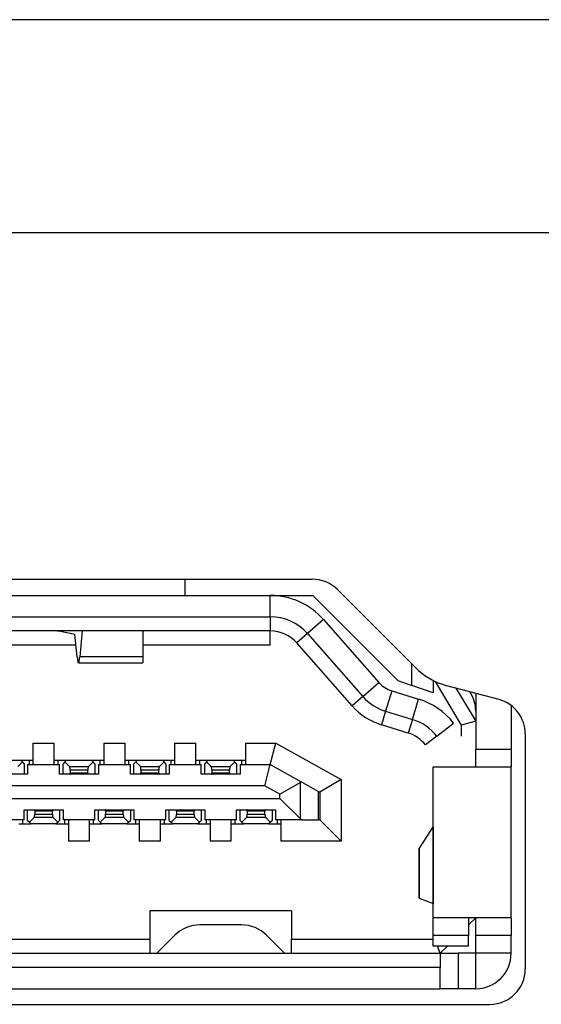
# Model space of a CAD drawing. Units: inches. Extents: x 15 to 406, y 13 to 284.
# Drawn here: x 198 to 206, y 232 to 246 of the extents above; entities that cross this region are included whole.
import ezdxf

# ---------------------------------------------------------------- set-up
doc = ezdxf.new("R2010")
doc.units = ezdxf.units.IN
doc.header["$MEASUREMENT"] = 0
doc.layers.add('実線', color=7, linetype='Continuous')

msp = doc.modelspace()

# ---------------------------------------------------------------- linework, layer by layer
at = {"layer": '実線'}
for p, q in [((102.079, 246.12), (318.079, 246.12)), ((191.886, 238.224), (202.472, 238.224)), ((200.679, 237.994), (200.679, 238.224)), ((203.924, 236.98), (202.826, 238.078)), ((196.729, 237.994), (201.878, 237.994)), ((201.878, 237.694), (201.878, 237.994)), ((201.878, 237.994), (202.479, 237.994)), ((202.479, 237.994), (203.679, 236.795)), ((196.729, 237.694), (201.878, 237.694)), ((201.878, 237.694), (201.878, 237.494)), ((202.629, 237.655), (202.404, 237.457)), ((202.629, 237.655), (203.412, 236.766)), ((201.878, 237.494), (196.729, 237.494)), ((198.672, 237.494), (198.645, 237.494)), ((198.715, 237.494), (198.672, 237.494)), ((198.756, 237.494), (198.715, 237.494)), ((198.793, 237.494), (198.756, 237.494)), ((198.826, 237.493), (198.793, 237.494)), ((198.853, 237.493), (198.826, 237.493)), ((198.874, 237.492), (198.853, 237.493)), ((198.888, 237.492), (198.874, 237.492)), ((198.894, 237.491), (198.888, 237.492)), ((198.894, 237.494), (198.894, 237.491)), ((198.894, 237.491), (198.894, 237.491)), ((199.122, 237.444), (198.894, 237.491)), ((199.224, 237.494), (199.189, 237.129)), ((200.079, 237.494), (200.079, 237.129)), ((200.083, 237.492), (200.079, 237.491)), ((200.094, 237.492), (200.083, 237.492)), ((200.113, 237.493), (200.094, 237.492)), ((200.138, 237.493), (200.113, 237.493)), ((200.168, 237.494), (200.138, 237.493)), ((200.204, 237.494), (200.168, 237.494)), ((200.244, 237.494), (200.204, 237.494)), ((200.286, 237.494), (200.244, 237.494)), ((200.329, 237.494), (200.286, 237.494)), ((200.329, 237.494), (200.329, 237.494)), ((201.879, 237.294), (201.879, 237.494)), ((199.153, 237.129), (199.122, 237.444)), ((202.404, 237.457), (202.253, 237.325)), ((202.404, 237.457), (203.186, 236.567)), ((199.137, 237.294), (195.222, 237.294)), ((201.879, 237.294), (200.079, 237.294)), ((203.036, 236.435), (202.253, 237.325)), ((199.153, 237.129), (199.158, 237.087)), ((199.153, 237.129), (199.153, 237.129)), ((199.158, 237.087), (199.163, 237.059)), ((199.163, 237.059), (199.169, 237.045)), ((199.174, 237.047), (199.18, 237.064)), ((199.18, 237.064), (199.185, 237.096)), ((199.185, 237.096), (199.189, 237.129)), ((200.079, 237.129), (199.189, 237.129)), ((200.079, 237.129), (200.079, 237.044)), ((199.169, 237.045), (199.174, 237.047)), ((199.171, 237.044), (200.079, 237.044)), ((203.879, 236.724), (203.879, 237.024)), ((203.679, 236.795), (203.879, 236.724)), ((204.179, 236.795), (204.179, 236.619)), ((204.579, 236.164), (204.21, 236.78)), ((203.186, 236.567), (203.412, 236.766)), ((203.594, 236.648), (203.506, 236.361)), ((203.594, 236.648), (203.973, 236.531)), ((204.179, 236.619), (203.879, 236.724)), ((205.109, 236.524), (204.372, 236.721)), ((204.498, 236.687), (204.779, 236.22)), ((203.186, 236.567), (203.036, 236.435)), ((203.885, 236.244), (203.973, 236.531)), ((204.779, 236.612), (204.779, 235.824)), ((203.506, 236.361), (203.447, 236.17)), ((203.506, 236.361), (203.885, 236.244)), ((205.279, 236.441), (205.279, 235.824)), ((203.885, 236.244), (203.826, 236.053)), ((204.779, 236.22), (204.579, 236.164)), ((203.826, 236.053), (203.447, 236.17)), ((204.23, 236.007), (204.466, 236.193)), ((204.579, 236.009), (204.579, 236.164)), ((204.23, 236.007), (204.072, 235.884)), ((205.479, 236.041), (205.479, 232.724)), ((198.529, 235.909), (198.829, 235.909)), ((198.529, 235.909), (198.529, 235.609)), ((198.829, 235.609), (198.829, 235.909)), ((199.529, 235.909), (199.829, 235.909)), ((199.529, 235.909), (199.529, 235.609)), ((199.829, 235.609), (199.829, 235.909)), ((200.529, 235.909), (200.829, 235.909)), ((200.529, 235.909), (200.529, 235.609)), ((200.829, 235.609), (200.829, 235.909)), ((201.529, 235.909), (201.957, 235.909)), ((201.529, 235.909), (201.529, 235.609)), ((201.879, 235.609), (201.957, 235.909)), ((201.957, 235.909), (202.879, 235.396)), ((204.779, 235.824), (205.279, 235.824)), ((204.779, 235.574), (204.779, 235.824)), ((205.279, 235.824), (205.279, 235.574)), ((198.004, 235.67), (198.354, 235.67)), ((198.354, 235.67), (198.529, 235.67)), ((198.354, 235.67), (198.479, 235.67)), ((198.379, 235.645), (198.354, 235.67)), ((198.479, 235.609), (198.479, 235.67)), ((198.829, 235.67), (199.004, 235.67)), ((198.879, 235.67), (198.879, 235.609)), ((198.879, 235.67), (199.004, 235.67)), ((199.004, 235.67), (198.979, 235.645)), ((199.004, 235.67), (199.354, 235.67)), ((199.354, 235.67), (199.529, 235.67)), ((199.354, 235.67), (199.479, 235.67)), ((199.379, 235.645), (199.354, 235.67)), ((199.479, 235.609), (199.479, 235.67)), ((199.829, 235.67), (200.004, 235.67)), ((199.879, 235.67), (199.879, 235.609)), ((199.879, 235.67), (200.004, 235.67)), ((200.004, 235.67), (199.979, 235.645)), ((200.004, 235.67), (200.354, 235.67)), ((200.354, 235.67), (200.529, 235.67)), ((200.354, 235.67), (200.479, 235.67)), ((200.379, 235.645), (200.354, 235.67)), ((200.479, 235.609), (200.479, 235.67)), ((200.829, 235.67), (201.004, 235.67)), ((200.879, 235.67), (200.879, 235.609)), ((200.879, 235.67), (201.004, 235.67)), ((201.004, 235.67), (200.979, 235.645)), ((201.004, 235.67), (201.354, 235.67)), ((201.354, 235.67), (201.529, 235.67)), ((201.354, 235.67), (201.479, 235.67)), ((201.379, 235.645), (201.354, 235.67)), ((201.479, 235.609), (201.479, 235.67)), ((198.314, 235.579), (198.379, 235.645)), ((198.404, 235.619), (198.379, 235.645)), ((198.404, 235.619), (198.404, 235.47)), ((198.454, 235.609), (198.904, 235.609)), ((198.454, 235.609), (198.454, 235.47)), ((198.904, 235.47), (198.904, 235.609)), ((198.979, 235.645), (198.954, 235.619)), ((198.954, 235.47), (198.954, 235.619)), ((198.979, 235.645), (199.045, 235.579)), ((199.045, 235.579), (199.314, 235.579)), ((199.046, 235.577), (199.045, 235.579)), ((199.048, 235.574), (199.046, 235.577)), ((199.05, 235.569), (199.048, 235.574)), ((199.051, 235.563), (199.05, 235.569)), ((199.052, 235.555), (199.051, 235.563)), ((199.053, 235.548), (199.052, 235.555)), ((199.054, 235.539), (199.053, 235.548)), ((199.054, 235.53), (199.054, 235.539)), ((199.304, 235.53), (199.054, 235.53)), ((199.054, 235.53), (199.054, 235.53)), ((199.054, 235.53), (199.054, 235.49)), ((199.305, 235.544), (199.304, 235.536)), ((199.304, 235.536), (199.304, 235.53)), ((199.304, 235.49), (199.304, 235.53)), ((199.307, 235.56), (199.305, 235.552)), ((199.305, 235.552), (199.305, 235.544)), ((199.308, 235.566), (199.307, 235.56)), ((199.31, 235.572), (199.308, 235.566)), ((199.312, 235.576), (199.31, 235.572)), ((199.314, 235.579), (199.312, 235.576)), ((199.314, 235.579), (199.379, 235.645)), ((199.314, 235.579), (199.314, 235.579)), ((199.404, 235.619), (199.379, 235.645)), ((199.404, 235.619), (199.404, 235.47)), ((199.454, 235.609), (199.904, 235.609)), ((199.454, 235.609), (199.454, 235.47)), ((199.904, 235.47), (199.904, 235.609)), ((199.979, 235.645), (199.954, 235.619)), ((199.954, 235.47), (199.954, 235.619)), ((199.979, 235.645), (200.045, 235.579)), ((200.045, 235.579), (200.314, 235.579)), ((200.046, 235.577), (200.045, 235.579)), ((200.048, 235.574), (200.046, 235.577)), ((200.05, 235.569), (200.048, 235.574)), ((200.051, 235.563), (200.05, 235.569)), ((200.053, 235.555), (200.051, 235.563)), ((200.053, 235.548), (200.053, 235.555)), ((200.054, 235.539), (200.053, 235.548)), ((200.054, 235.53), (200.054, 235.539)), ((200.304, 235.53), (200.054, 235.53)), ((200.054, 235.53), (200.054, 235.49)), ((200.054, 235.53), (200.054, 235.53)), ((200.305, 235.544), (200.304, 235.536)), ((200.304, 235.536), (200.304, 235.53)), ((200.304, 235.49), (200.304, 235.53)), ((200.306, 235.56), (200.305, 235.552)), ((200.305, 235.552), (200.305, 235.544)), ((200.308, 235.566), (200.306, 235.56)), ((200.31, 235.572), (200.308, 235.566)), ((200.312, 235.576), (200.31, 235.572)), ((200.314, 235.579), (200.312, 235.576)), ((200.314, 235.579), (200.379, 235.645)), ((200.314, 235.579), (200.314, 235.579)), ((200.404, 235.619), (200.379, 235.645)), ((200.404, 235.619), (200.404, 235.47)), ((200.454, 235.609), (200.904, 235.609)), ((200.454, 235.609), (200.454, 235.47)), ((200.904, 235.47), (200.904, 235.609)), ((200.979, 235.645), (200.954, 235.619)), ((200.954, 235.47), (200.954, 235.619)), ((200.979, 235.645), (201.045, 235.579)), ((201.045, 235.579), (201.314, 235.579)), ((201.046, 235.577), (201.045, 235.579)), ((201.048, 235.574), (201.046, 235.577)), ((201.05, 235.569), (201.048, 235.574)), ((201.051, 235.563), (201.05, 235.569)), ((201.052, 235.555), (201.051, 235.563)), ((201.053, 235.548), (201.052, 235.555)), ((201.054, 235.539), (201.053, 235.548)), ((201.054, 235.53), (201.054, 235.539)), ((201.304, 235.53), (201.054, 235.53)), ((201.054, 235.53), (201.054, 235.49)), ((201.054, 235.53), (201.054, 235.53)), ((201.305, 235.544), (201.304, 235.536)), ((201.304, 235.536), (201.304, 235.53)), ((201.304, 235.49), (201.304, 235.53)), ((201.307, 235.56), (201.305, 235.552)), ((201.305, 235.552), (201.305, 235.544)), ((201.308, 235.566), (201.307, 235.56)), ((201.31, 235.572), (201.308, 235.566)), ((201.312, 235.576), (201.31, 235.572)), ((201.314, 235.579), (201.312, 235.576)), ((201.314, 235.579), (201.379, 235.645)), ((201.314, 235.579), (201.314, 235.579)), ((201.404, 235.619), (201.379, 235.645)), ((201.404, 235.619), (201.404, 235.47)), ((201.454, 235.609), (201.879, 235.609)), ((201.454, 235.609), (201.454, 235.47)), ((201.801, 235.309), (201.879, 235.609)), ((201.879, 235.609), (202.334, 235.356)), ((204.179, 235.574), (204.179, 235.575)), ((204.179, 233.444), (204.179, 235.574)), ((204.179, 235.574), (205.279, 235.574)), ((204.679, 235.575), (204.679, 235.574)), ((205.279, 233.444), (205.279, 235.574)), ((198.454, 235.47), (197.904, 235.47)), ((199.454, 235.47), (198.904, 235.47)), ((199.049, 235.47), (199.05, 235.47)), ((199.049, 235.47), (199.049, 235.47)), ((199.05, 235.47), (199.051, 235.471)), ((199.051, 235.471), (199.052, 235.472)), ((199.052, 235.474), (199.053, 235.477)), ((199.052, 235.472), (199.052, 235.474)), ((199.053, 235.48), (199.054, 235.483)), ((199.053, 235.477), (199.053, 235.48)), ((199.054, 235.49), (199.304, 235.49)), ((199.054, 235.49), (199.054, 235.49)), ((199.054, 235.486), (199.054, 235.49)), ((199.054, 235.483), (199.054, 235.486)), ((199.304, 235.49), (199.304, 235.486)), ((199.304, 235.49), (199.304, 235.49)), ((199.304, 235.486), (199.304, 235.483)), ((199.304, 235.483), (199.305, 235.48)), ((199.305, 235.48), (199.305, 235.477)), ((199.305, 235.477), (199.306, 235.474)), ((199.306, 235.474), (199.307, 235.472)), ((199.307, 235.472), (199.307, 235.471)), ((199.307, 235.471), (199.308, 235.47)), ((199.308, 235.47), (199.309, 235.47)), ((200.454, 235.47), (199.904, 235.47)), ((200.049, 235.47), (200.05, 235.47)), ((200.049, 235.47), (200.049, 235.47)), ((200.05, 235.47), (200.051, 235.471)), ((200.051, 235.471), (200.052, 235.472)), ((200.052, 235.474), (200.053, 235.477)), ((200.052, 235.472), (200.052, 235.474)), ((200.053, 235.48), (200.054, 235.483)), ((200.053, 235.477), (200.053, 235.48)), ((200.054, 235.49), (200.304, 235.49)), ((200.054, 235.49), (200.054, 235.49)), ((200.054, 235.486), (200.054, 235.49)), ((200.054, 235.483), (200.054, 235.486)), ((200.304, 235.49), (200.304, 235.486)), ((200.304, 235.49), (200.304, 235.49)), ((200.304, 235.486), (200.304, 235.483)), ((200.304, 235.483), (200.305, 235.48)), ((200.305, 235.48), (200.305, 235.477)), ((200.305, 235.477), (200.306, 235.474)), ((200.306, 235.474), (200.307, 235.472)), ((200.307, 235.472), (200.307, 235.471)), ((200.307, 235.471), (200.308, 235.47)), ((200.308, 235.47), (200.309, 235.47)), ((201.454, 235.47), (200.904, 235.47)), ((201.049, 235.47), (201.05, 235.47)), ((201.049, 235.47), (201.049, 235.47)), ((201.05, 235.47), (201.051, 235.471)), ((201.051, 235.471), (201.052, 235.472)), ((201.052, 235.474), (201.053, 235.477)), ((201.052, 235.472), (201.052, 235.474)), ((201.053, 235.477), (201.054, 235.48)), ((201.054, 235.49), (201.304, 235.49)), ((201.054, 235.49), (201.054, 235.49)), ((201.054, 235.486), (201.054, 235.49)), ((201.054, 235.483), (201.054, 235.486)), ((201.054, 235.48), (201.054, 235.483)), ((201.304, 235.49), (201.304, 235.486)), ((201.304, 235.49), (201.304, 235.49)), ((201.304, 235.486), (201.305, 235.483)), ((201.305, 235.483), (201.305, 235.48)), ((201.305, 235.48), (201.305, 235.477)), ((201.305, 235.477), (201.306, 235.474)), ((201.306, 235.474), (201.307, 235.472)), ((201.307, 235.472), (201.307, 235.471)), ((201.307, 235.471), (201.308, 235.47)), ((201.308, 235.47), (201.309, 235.47)), ((202.879, 235.396), (202.579, 235.219)), ((202.879, 235.396), (202.879, 234.529)), ((201.801, 235.309), (192.557, 235.309)), ((202.016, 235.19), (201.801, 235.309)), ((202.016, 235.19), (202.299, 235.356)), ((202.316, 235.361), (202.299, 235.356)), ((202.299, 235.356), (202.299, 234.846)), ((202.334, 235.356), (202.316, 235.361)), ((202.334, 235.356), (202.562, 235.229)), ((202.334, 235.356), (202.334, 235.356)), ((192.342, 235.129), (202.016, 235.129)), ((202.016, 235.129), (202.016, 235.19)), ((202.299, 234.846), (202.016, 235.129)), ((202.562, 234.829), (202.562, 235.229)), ((202.562, 235.229), (202.579, 235.219)), ((202.579, 235.219), (202.579, 234.829)), ((198.404, 234.829), (198.404, 234.969)), ((198.404, 234.969), (198.954, 234.969)), ((198.454, 234.819), (198.454, 234.969)), ((198.55, 234.969), (198.549, 234.969)), ((198.551, 234.968), (198.55, 234.969)), ((198.552, 234.967), (198.551, 234.968)), ((198.552, 234.965), (198.552, 234.967)), ((198.807, 234.967), (198.806, 234.965)), ((198.808, 234.968), (198.807, 234.967)), ((198.808, 234.969), (198.808, 234.968)), ((198.809, 234.969), (198.808, 234.969)), ((198.809, 234.969), (198.809, 234.969)), ((198.904, 234.969), (198.904, 234.819)), ((198.954, 234.969), (198.954, 234.829)), ((199.404, 234.829), (199.404, 234.969)), ((199.404, 234.969), (199.954, 234.969)), ((199.454, 234.819), (199.454, 234.969)), ((199.55, 234.969), (199.549, 234.969)), ((199.551, 234.968), (199.55, 234.969)), ((199.552, 234.967), (199.551, 234.968)), ((199.552, 234.965), (199.552, 234.967)), ((199.807, 234.967), (199.806, 234.965)), ((199.808, 234.969), (199.807, 234.968)), ((199.807, 234.968), (199.807, 234.967)), ((199.809, 234.969), (199.808, 234.969)), ((199.809, 234.969), (199.809, 234.969)), ((199.904, 234.969), (199.904, 234.819)), ((199.954, 234.969), (199.954, 234.829)), ((200.404, 234.829), (200.404, 234.969)), ((200.404, 234.969), (200.954, 234.969)), ((200.454, 234.819), (200.454, 234.969)), ((200.55, 234.969), (200.549, 234.969)), ((200.551, 234.968), (200.55, 234.969)), ((200.552, 234.967), (200.551, 234.968)), ((200.552, 234.965), (200.552, 234.967)), ((200.807, 234.967), (200.806, 234.965)), ((200.808, 234.969), (200.807, 234.968)), ((200.807, 234.968), (200.807, 234.967)), ((200.809, 234.969), (200.808, 234.969)), ((200.809, 234.969), (200.809, 234.969)), ((200.904, 234.969), (200.904, 234.819)), ((200.954, 234.969), (200.954, 234.829)), ((201.404, 234.829), (201.404, 234.969)), ((201.404, 234.969), (201.954, 234.969)), ((201.454, 234.819), (201.454, 234.969)), ((201.55, 234.969), (201.549, 234.969)), ((201.551, 234.968), (201.55, 234.969)), ((201.552, 234.967), (201.551, 234.968)), ((201.552, 234.965), (201.552, 234.967)), ((201.807, 234.967), (201.806, 234.965)), ((201.808, 234.969), (201.807, 234.968)), ((201.807, 234.968), (201.807, 234.967)), ((201.809, 234.969), (201.808, 234.969)), ((201.809, 234.969), (201.809, 234.969)), ((201.904, 234.969), (201.904, 234.819)), ((201.954, 234.969), (201.954, 234.829)), ((198.404, 234.829), (197.954, 234.829)), ((198.379, 234.829), (198.379, 234.769)), ((198.545, 234.86), (198.479, 234.794)), ((198.545, 234.86), (198.547, 234.863)), ((198.814, 234.86), (198.545, 234.86)), ((198.545, 234.86), (198.545, 234.86)), ((198.547, 234.863), (198.549, 234.867)), ((198.549, 234.867), (198.55, 234.872)), ((198.55, 234.872), (198.552, 234.879)), ((198.553, 234.962), (198.552, 234.965)), ((198.552, 234.879), (198.553, 234.887)), ((198.553, 234.959), (198.553, 234.962)), ((198.554, 234.956), (198.553, 234.959)), ((198.553, 234.887), (198.554, 234.895)), ((198.554, 234.953), (198.554, 234.956)), ((198.554, 234.949), (198.554, 234.953)), ((198.804, 234.949), (198.554, 234.949)), ((198.554, 234.949), (198.554, 234.908)), ((198.554, 234.949), (198.554, 234.949)), ((198.554, 234.908), (198.804, 234.908)), ((198.554, 234.903), (198.554, 234.908)), ((198.554, 234.895), (198.554, 234.903)), ((198.805, 234.959), (198.804, 234.956)), ((198.804, 234.956), (198.804, 234.953)), ((198.804, 234.953), (198.804, 234.949)), ((198.804, 234.908), (198.804, 234.949)), ((198.804, 234.949), (198.804, 234.949)), ((198.804, 234.908), (198.804, 234.9)), ((198.804, 234.908), (198.804, 234.908)), ((198.804, 234.9), (198.805, 234.891)), ((198.806, 234.965), (198.805, 234.962)), ((198.805, 234.962), (198.805, 234.959)), ((198.805, 234.891), (198.806, 234.884)), ((198.806, 234.884), (198.807, 234.876)), ((198.807, 234.876), (198.809, 234.87)), ((198.809, 234.87), (198.81, 234.865)), ((198.81, 234.865), (198.812, 234.861)), ((198.812, 234.861), (198.814, 234.86)), ((198.879, 234.794), (198.814, 234.86)), ((199.404, 234.829), (198.954, 234.829)), ((198.979, 234.769), (198.979, 234.829)), ((199.029, 234.829), (199.029, 234.529)), ((199.329, 234.529), (199.329, 234.829)), ((199.379, 234.829), (199.379, 234.769)), ((199.545, 234.86), (199.479, 234.794)), ((199.545, 234.86), (199.547, 234.863)), ((199.814, 234.86), (199.545, 234.86)), ((199.545, 234.86), (199.545, 234.86)), ((199.547, 234.863), (199.549, 234.867)), ((199.549, 234.867), (199.55, 234.872)), ((199.55, 234.872), (199.552, 234.879)), ((199.553, 234.962), (199.552, 234.965)), ((199.552, 234.879), (199.553, 234.887)), ((199.554, 234.959), (199.553, 234.962)), ((199.553, 234.887), (199.554, 234.895)), ((199.554, 234.956), (199.554, 234.959)), ((199.554, 234.953), (199.554, 234.956)), ((199.554, 234.949), (199.554, 234.953)), ((199.804, 234.949), (199.554, 234.949)), ((199.554, 234.949), (199.554, 234.908)), ((199.554, 234.949), (199.554, 234.949)), ((199.554, 234.908), (199.804, 234.908)), ((199.554, 234.903), (199.554, 234.908)), ((199.554, 234.895), (199.554, 234.903)), ((199.805, 234.956), (199.804, 234.953)), ((199.804, 234.953), (199.804, 234.949)), ((199.804, 234.908), (199.804, 234.949)), ((199.804, 234.949), (199.804, 234.949)), ((199.804, 234.908), (199.804, 234.9)), ((199.804, 234.908), (199.804, 234.908)), ((199.804, 234.9), (199.805, 234.891)), ((199.806, 234.965), (199.805, 234.962)), ((199.805, 234.962), (199.805, 234.959)), ((199.805, 234.959), (199.805, 234.956)), ((199.805, 234.891), (199.806, 234.884)), ((199.806, 234.884), (199.807, 234.876)), ((199.807, 234.876), (199.809, 234.87)), ((199.809, 234.87), (199.81, 234.865)), ((199.81, 234.865), (199.812, 234.861)), ((199.812, 234.861), (199.814, 234.86)), ((199.879, 234.794), (199.814, 234.86)), ((200.404, 234.829), (199.954, 234.829)), ((199.979, 234.769), (199.979, 234.829)), ((200.029, 234.829), (200.029, 234.529)), ((200.329, 234.529), (200.329, 234.829)), ((200.379, 234.829), (200.379, 234.769)), ((200.545, 234.86), (200.479, 234.794)), ((200.545, 234.86), (200.547, 234.863)), ((200.814, 234.86), (200.545, 234.86)), ((200.545, 234.86), (200.545, 234.86)), ((200.547, 234.863), (200.549, 234.867)), ((200.549, 234.867), (200.55, 234.872)), ((200.55, 234.872), (200.552, 234.879)), ((200.553, 234.962), (200.552, 234.965)), ((200.552, 234.879), (200.553, 234.887)), ((200.553, 234.959), (200.553, 234.962)), ((200.554, 234.956), (200.553, 234.959)), ((200.553, 234.887), (200.554, 234.895)), ((200.554, 234.953), (200.554, 234.956)), ((200.554, 234.949), (200.554, 234.953)), ((200.804, 234.949), (200.554, 234.949)), ((200.554, 234.949), (200.554, 234.949)), ((200.554, 234.949), (200.554, 234.908)), ((200.554, 234.908), (200.804, 234.908)), ((200.554, 234.903), (200.554, 234.908)), ((200.554, 234.895), (200.554, 234.903)), ((200.805, 234.959), (200.804, 234.956)), ((200.804, 234.956), (200.804, 234.953)), ((200.804, 234.953), (200.804, 234.949)), ((200.804, 234.949), (200.804, 234.949)), ((200.804, 234.908), (200.804, 234.949)), ((200.804, 234.908), (200.804, 234.9)), ((200.804, 234.908), (200.804, 234.908)), ((200.804, 234.9), (200.805, 234.891)), ((200.806, 234.965), (200.805, 234.962)), ((200.805, 234.962), (200.805, 234.959)), ((200.805, 234.891), (200.806, 234.884)), ((200.806, 234.884), (200.807, 234.876)), ((200.807, 234.876), (200.809, 234.87)), ((200.809, 234.87), (200.81, 234.865)), ((200.81, 234.865), (200.812, 234.861)), ((200.812, 234.861), (200.814, 234.86)), ((200.879, 234.794), (200.814, 234.86)), ((201.404, 234.829), (200.954, 234.829)), ((200.979, 234.769), (200.979, 234.829)), ((201.029, 234.829), (201.029, 234.529)), ((201.329, 234.529), (201.329, 234.829)), ((201.379, 234.829), (201.379, 234.769)), ((201.545, 234.86), (201.479, 234.794)), ((201.545, 234.86), (201.547, 234.863)), ((201.814, 234.86), (201.545, 234.86)), ((201.545, 234.86), (201.545, 234.86)), ((201.547, 234.863), (201.549, 234.867)), ((201.549, 234.867), (201.55, 234.872)), ((201.55, 234.872), (201.552, 234.879)), ((201.553, 234.962), (201.552, 234.965)), ((201.552, 234.879), (201.553, 234.887)), ((201.554, 234.959), (201.553, 234.962)), ((201.553, 234.887), (201.554, 234.895)), ((201.554, 234.956), (201.554, 234.959)), ((201.554, 234.953), (201.554, 234.956)), ((201.554, 234.949), (201.554, 234.953)), ((201.804, 234.949), (201.554, 234.949)), ((201.554, 234.949), (201.554, 234.908)), ((201.554, 234.949), (201.554, 234.949)), ((201.554, 234.908), (201.804, 234.908)), ((201.554, 234.903), (201.554, 234.908)), ((201.554, 234.895), (201.554, 234.903)), ((201.805, 234.959), (201.804, 234.956)), ((201.804, 234.956), (201.804, 234.953)), ((201.804, 234.953), (201.804, 234.949)), ((201.804, 234.949), (201.804, 234.949)), ((201.804, 234.908), (201.804, 234.949)), ((201.804, 234.908), (201.804, 234.9)), ((201.804, 234.908), (201.804, 234.908)), ((201.804, 234.9), (201.805, 234.891)), ((201.806, 234.965), (201.805, 234.962)), ((201.805, 234.962), (201.805, 234.959)), ((201.805, 234.891), (201.806, 234.884)), ((201.806, 234.884), (201.807, 234.876)), ((201.807, 234.876), (201.809, 234.87)), ((201.809, 234.87), (201.81, 234.865)), ((201.81, 234.865), (201.812, 234.861)), ((201.812, 234.861), (201.814, 234.86)), ((201.879, 234.794), (201.814, 234.86)), ((202.334, 234.829), (201.954, 234.829)), ((201.979, 234.769), (201.979, 234.829)), ((202.029, 234.829), (202.029, 234.529)), ((202.299, 234.846), (202.317, 234.833)), ((202.299, 234.846), (202.299, 234.846)), ((202.317, 234.833), (202.334, 234.829)), ((202.334, 234.829), (202.562, 234.829)), ((202.579, 234.829), (202.562, 234.829)), ((202.879, 234.529), (202.579, 234.829)), ((198.329, 234.769), (198.504, 234.769)), ((198.379, 234.769), (198.504, 234.769)), ((198.454, 234.819), (198.479, 234.794)), ((198.479, 234.794), (198.504, 234.769)), ((198.854, 234.769), (198.504, 234.769)), ((198.854, 234.769), (198.879, 234.794)), ((198.854, 234.769), (199.029, 234.769)), ((198.854, 234.769), (198.979, 234.769)), ((198.879, 234.794), (198.904, 234.819)), ((199.329, 234.769), (199.504, 234.769)), ((199.379, 234.769), (199.504, 234.769)), ((199.454, 234.819), (199.479, 234.794)), ((199.479, 234.794), (199.504, 234.769)), ((199.854, 234.769), (199.504, 234.769)), ((199.854, 234.769), (199.879, 234.794)), ((199.854, 234.769), (200.029, 234.769)), ((199.854, 234.769), (199.979, 234.769)), ((199.879, 234.794), (199.904, 234.819)), ((200.329, 234.769), (200.504, 234.769)), ((200.379, 234.769), (200.504, 234.769)), ((200.454, 234.819), (200.479, 234.794)), ((200.479, 234.794), (200.504, 234.769)), ((200.854, 234.769), (200.504, 234.769)), ((200.854, 234.769), (200.879, 234.794)), ((200.854, 234.769), (201.029, 234.769)), ((200.854, 234.769), (200.979, 234.769)), ((200.879, 234.794), (200.904, 234.819)), ((201.329, 234.769), (201.504, 234.769)), ((201.379, 234.769), (201.504, 234.769)), ((201.454, 234.819), (201.479, 234.794)), ((201.479, 234.794), (201.504, 234.769)), ((201.854, 234.769), (201.504, 234.769)), ((201.854, 234.769), (201.879, 234.794)), ((201.854, 234.769), (202.029, 234.769)), ((201.854, 234.769), (201.979, 234.769)), ((201.879, 234.794), (201.904, 234.819)), ((204.178, 234.736), (203.983, 234.43)), ((204.178, 234.736), (204.179, 234.744)), ((204.178, 234.736), (204.178, 233.646)), ((204.178, 234.736), (204.178, 234.736)), ((199.329, 234.529), (199.029, 234.529)), ((200.329, 234.529), (200.029, 234.529)), ((201.329, 234.529), (201.029, 234.529)), ((202.879, 234.529), (202.029, 234.529)), ((203.983, 234.43), (203.98, 234.426)), ((203.98, 234.426), (203.98, 233.724)), ((203.983, 233.723), (203.983, 234.43)), ((203.983, 234.43), (203.983, 234.43)), ((203.98, 233.724), (203.983, 233.723)), ((203.98, 233.724), (203.98, 233.724)), ((203.983, 233.723), (204.178, 233.646)), ((204.179, 233.644), (204.178, 233.646)), ((204.179, 233.644), (204.179, 233.644)), ((200.179, 233.544), (200.179, 233.144)), ((202.179, 233.544), (200.179, 233.544)), ((202.179, 233.544), (202.179, 233.144)), ((204.179, 233.194), (204.179, 233.444)), ((205.279, 233.444), (204.179, 233.444)), ((204.779, 233.444), (204.679, 233.344)), ((204.679, 233.444), (204.679, 233.194)), ((204.779, 233.194), (204.779, 233.444)), ((205.279, 233.444), (205.279, 233.194)), ((201.472, 233.344), (200.886, 233.344)), ((200.533, 233.198), (200.279, 232.944)), ((202.079, 232.944), (201.826, 233.198)), ((204.679, 233.194), (204.179, 233.194)), ((204.179, 233.045), (204.179, 233.194)), ((204.679, 233.045), (204.679, 233.194)), ((205.279, 233.194), (204.779, 233.194)), ((204.779, 232.944), (204.779, 233.194)), ((205.279, 232.944), (205.279, 233.194)), ((194.179, 233.144), (200.179, 233.144)), ((200.179, 233.144), (200.179, 232.944)), ((202.179, 232.944), (202.179, 233.144)), ((202.179, 233.144), (204.179, 233.144)), ((204.679, 233.045), (204.179, 233.045)), ((204.279, 232.944), (204.238, 233.045)), ((204.379, 233.045), (204.279, 232.944)), ((190.079, 232.944), (204.279, 232.944)), ((204.279, 232.944), (204.529, 232.944)), ((204.279, 232.944), (204.279, 232.744)), ((204.529, 232.944), (204.529, 232.444)), ((204.779, 232.944), (204.529, 232.944)), ((204.779, 232.444), (204.779, 232.944)), ((205.279, 232.944), (204.779, 232.944)), ((204.279, 232.744), (190.079, 232.744)), ((204.279, 232.444), (204.279, 232.744)), ((190.079, 232.444), (204.279, 232.444)), ((204.529, 232.444), (204.279, 232.444)), ((204.779, 232.444), (204.529, 232.444)), ((189.379, 232.224), (204.979, 232.224))]:
    msp.add_line(p, q, dxfattribs=at)
for points in [[(184.566, 243.116), (184.566, 243.116), (286.145, 243.116), (286.145, 243.116)], [(202.826, 238.078), (202.732, 238.172), (202.605, 238.224), (202.472, 238.224)], [(202.629, 237.655), (202.439, 237.871), (202.165, 237.994), (201.878, 237.994)], [(202.404, 237.457), (202.271, 237.608), (202.079, 237.694), (201.878, 237.694)], [(202.253, 237.325), (202.159, 237.433), (202.022, 237.494), (201.878, 237.494)], [(203.924, 236.98), (204.048, 236.856), (204.202, 236.767), (204.372, 236.721)], [(203.412, 236.766), (203.46, 236.71), (203.524, 236.669), (203.594, 236.648)], [(204.779, 236.361), (204.779, 236.458), (204.751, 236.552), (204.698, 236.634)], [(203.186, 236.567), (203.272, 236.47), (203.382, 236.399), (203.506, 236.361)], [(204.466, 236.193), (204.34, 236.353), (204.168, 236.471), (203.973, 236.531)], [(205.479, 236.041), (205.479, 236.267), (205.327, 236.465), (205.109, 236.524)], [(203.036, 236.435), (203.146, 236.31), (203.288, 236.218), (203.447, 236.17)], [(204.23, 236.007), (204.142, 236.12), (204.021, 236.202), (203.885, 236.244)], [(204.072, 235.884), (204.009, 235.964), (203.924, 236.023), (203.826, 236.053)], [(200.886, 233.344), (200.754, 233.344), (200.627, 233.292), (200.533, 233.198)], [(201.826, 233.198), (201.732, 233.292), (201.605, 233.344), (201.472, 233.344)], [(204.779, 232.444), (205.055, 232.444), (205.279, 232.668), (205.279, 232.944)], [(204.979, 232.224), (205.255, 232.224), (205.479, 232.448), (205.479, 232.724)]]:
    msp.add_open_spline(points, degree=3, dxfattribs=at)

doc.saveas('drawing.dxf')
